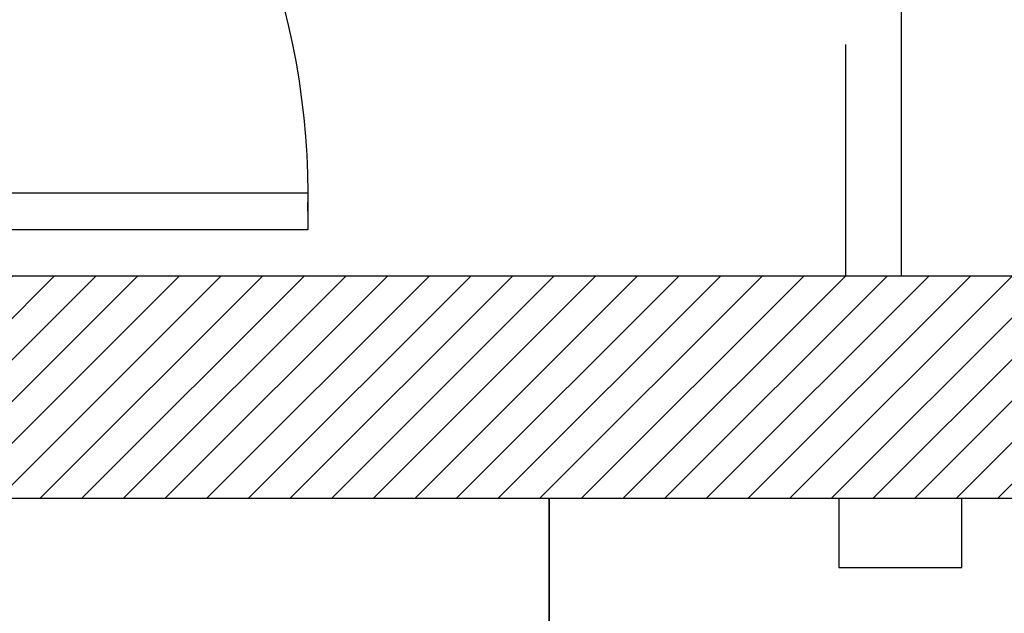
# Model space of a CAD drawing. Units: millimetres. Extents: x -29916 to 224645, y -40410 to 114030.
# Drawn here: x 77261 to 78323, y 9703 to 10343 of the extents above; entities that cross this region are included whole.
import ezdxf

# ---------------------------------------------------------------- set-up
doc = ezdxf.new("R2010")
doc.units = ezdxf.units.MM
doc.header["$LTSCALE"] = 1000
doc.linetypes.add('1', pattern=[0.375, 0.25, -0.125])
for name, color, linetype in [('A-土建墙（含管井、立管）', 5, 'Continuous'), ('C-灯具', 1, 'Continuous'), ('C-顶面造型线', 40, 'Continuous'), ('墙体', 253, 'Continuous')]:
    doc.layers.add(name, color=color, linetype=linetype)

# ---------------------------------------------------------------- blocks, each defined once
blk = doc.blocks.new('2')
at = {"layer": 'A-土建墙（含管井、立管）'}
h = blk.add_hatch(dxfattribs=at)
h.set_pattern_fill('ANSI31', color=8, scale=10)
h.set_pattern_definition([(45, (12608407.25, 3706130.126), (-22.4506403, 22.4506403), [])])
h.paths.add_polyline_path([(12734182, 3495762.6), (12736617.2, 3495762.6), (12736617.2, 3495522.6), (12734182, 3495522.6)])
h.paths.add_polyline_path([(12733012, 3495762.6), (12733282, 3495762.6), (12733282, 3495522.6), (12733012, 3495522.6)])
h.paths.add_polyline_path([(12736942, 3489566.7), (12737182, 3489566.7), (12737182, 3493922.6), (12736942, 3493922.6)])
h.paths.add_polyline_path([(12736598.9, 3489162.6), (12736312, 3489162.6), (12736312, 3488922.6), (12736598.9, 3488922.6)])
at = {"color": 8}
blk.add_line((12735442, 3493722.6), (12735442, 3495522.6), dxfattribs=at)
at = {"color": 8, "ltscale": 10}
blk.add_line((12735442, 3495522.6), (12735442, 3493722.6), dxfattribs=at)
at = {"color": 8}
blk.add_lwpolyline([(12734382, 3495852.6), (12735182, 3495852.6), (12735182, 3495812.6), (12734382, 3495812.6)], close=True, dxfattribs=at)
at = {"color": 8, "ltscale": 10}
blk.add_lwpolyline([(12735887.3, 3495522.6), (12735754.7, 3495522.6), (12735754.7, 3495448.1), (12735887.3, 3495448.1)], close=True, dxfattribs=at)
at = {"color": 8}
blk.add_arc((12734369.7, 3495850.2), 812.5, 358.7607, 89.1305, dxfattribs=at)
at = {"layer": 'A-土建墙（含管井、立管）', "color": 8}
for p, q in [((12737182, 3495762.6), (12734182, 3495762.6)), ((12736942, 3495522.6), (12734182, 3495522.6))]:
    blk.add_line(p, q, dxfattribs=at)
at = {"layer": 'C-灯具', "color": 8, "linetype": '1'}
blk.add_line((12735762, 3495762.6), (12735762, 3498522.6), dxfattribs=at)
at = {"layer": 'C-顶面造型线', "color": 8, "ltscale": 0.05}
blk.add_line((12735822, 3495762.6), (12735822, 3498522.6), dxfattribs=at)

msp = doc.modelspace()

# ---------------------------------------------------------------- block references
at = {"layer": '墙体'}
msp.add_blockref('2', (-12657610.2, -3485696), dxfattribs=at)

doc.saveas('drawing.dxf')
